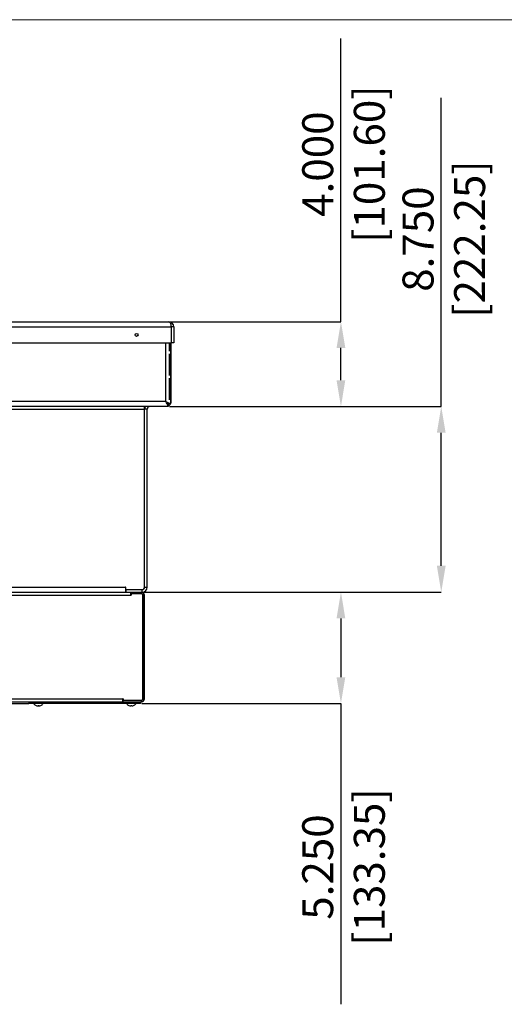
# Model space of a CAD drawing. Units: inches. Extents: x 0 to 904, y 0 to 172.
# Drawn here: x 761 to 784, y 120 to 167 of the extents above; entities that cross this region are included whole.
import ezdxf

# ---------------------------------------------------------------- set-up
doc = ezdxf.new("R2010")
doc.units = ezdxf.units.IN
doc.header["$LTSCALE"] = 20
doc.header["$MEASUREMENT"] = 0
doc.header["$PDSIZE"] = -1
doc.styles.add('SLDTEXTSTYLE0', font='TXT', dxfattribs={"width": 0.75})
doc.dimstyles.new('SLDDIMSTYLE0', dxfattribs={"dimtxt": 1.458333, "dimasz": 1.24, "dimexe": 0, "dimexo": 0.0625, "dimgap": 0.364583, "dimtad": 1, "dimdec": 3, "dimrnd": 1e-09, "dimzin": 4, "dimdsep": 46, "dimtxsty": 'SLDTEXTSTYLE0', "dimsah": 1, "dimcen": 0.09, "dimadec": 0, "dimazin": 1, "dimtfac": 1, "dimtdec": 3, "dimtofl": 0, "dimtmove": 0, "dimatfit": 3, "dimfxl": 1, "dimfrac": 2, "dimtolj": 1, "dimtzin": 12, "dimarcsym": 0})

# ---------------------------------------------------------------- blocks, each defined once
blk = doc.blocks.new('*D112')
at = {"color": 0, "linetype": 'Continuous', "lineweight": -2, "transparency": 16777216}
for p, q in [((767.282, 139.856), (776.584, 139.856)), ((776.584, 138.616), (776.584, 135.846)), ((767.209, 134.606), (776.584, 134.606)), ((776.584, 134.606), (776.584, 120.424))]:
    blk.add_line(p, q, dxfattribs=at)
at = {"color": 0, "linetype": 'Continuous', "transparency": 16777216}
for points in [[(776.377, 138.616), (776.79, 138.616), (776.584, 139.856)], [(776.377, 135.846), (776.79, 135.846), (776.584, 134.606)]]:
    blk.add_solid(points, dxfattribs=at)
at = {"layer": 'Defpoints', "color": 0, "linetype": 'Continuous', "transparency": 16777216}
for p in [(767.219, 139.856), (776.584, 139.856), (767.147, 134.606)]:
    blk.add_point(p, dxfattribs=at)
at = {"color": 0, "linetype": 'Continuous', "lineweight": 18, "transparency": 16777216, "insert": (774.761, 126.895), "char_height": 1.45833, "attachment_point": 2, "rotation": 90, "style": 'SLDTEXTSTYLE0'}
blk.add_mtext('\\A1;5.250 [133.35]', dxfattribs=at)
blk = doc.blocks.new('*D113')
at = {"color": 0, "linetype": 'Continuous', "lineweight": -2, "transparency": 16777216}
for p, q in [((781.308, 148.606), (781.308, 163.154)), ((768.515, 148.606), (781.308, 148.606)), ((781.308, 141.096), (781.308, 147.366)), ((767.282, 139.856), (781.308, 139.856))]:
    blk.add_line(p, q, dxfattribs=at)
at = {"color": 0, "linetype": 'Continuous', "transparency": 16777216}
for points in [[(781.101, 147.366), (781.515, 147.366), (781.308, 148.606)], [(781.101, 141.096), (781.515, 141.096), (781.308, 139.856)]]:
    blk.add_solid(points, dxfattribs=at)
at = {"layer": 'Defpoints', "color": 0, "linetype": 'Continuous', "transparency": 16777216}
for p in [(768.452, 148.606), (781.308, 148.606), (767.219, 139.856)]:
    blk.add_point(p, dxfattribs=at)
at = {"color": 0, "linetype": 'Continuous', "lineweight": 18, "transparency": 16777216, "insert": (779.485, 156.5), "char_height": 1.45833, "attachment_point": 2, "rotation": 90, "style": 'SLDTEXTSTYLE0'}
blk.add_mtext('\\A1;8.750 [222.25]', dxfattribs=at)
blk = doc.blocks.new('*D114')
at = {"color": 0, "linetype": 'Continuous', "lineweight": -2, "transparency": 16777216}
for p, q in [((776.584, 152.606), (776.584, 165.958)), ((768.532, 152.606), (776.584, 152.606)), ((776.584, 149.846), (776.584, 151.366)), ((768.515, 148.606), (776.584, 148.606))]:
    blk.add_line(p, q, dxfattribs=at)
at = {"color": 0, "linetype": 'Continuous', "transparency": 16777216}
for points in [[(776.377, 151.366), (776.79, 151.366), (776.584, 152.606)], [(776.377, 149.846), (776.79, 149.846), (776.584, 148.606)]]:
    blk.add_solid(points, dxfattribs=at)
at = {"layer": 'Defpoints', "color": 0, "linetype": 'Continuous', "transparency": 16777216}
for p in [(768.469, 152.606), (776.584, 152.606), (768.452, 148.606)]:
    blk.add_point(p, dxfattribs=at)
at = {"color": 0, "linetype": 'Continuous', "lineweight": 18, "transparency": 16777216, "insert": (774.761, 160.034), "char_height": 1.45833, "attachment_point": 2, "rotation": 90, "style": 'SLDTEXTSTYLE0'}
blk.add_mtext('\\A1;4.000 [101.60]', dxfattribs=at)

msp = doc.modelspace()

# ---------------------------------------------------------------- linework, layer by layer
at = {"color": 7, "linetype": 'Continuous', "lineweight": 18}
for p in [(898.8640053, 166.8434147), (793.8640053, 166.8434147)]:
    msp.add_line(p, (688.8640053, 166.8434147), dxfattribs=at)
at = {"color": 7, "linetype": 'Continuous', "lineweight": 25}
for p, q in [((717.3362819, 152.3664264), (768.5821398, 152.3664264)), ((717.4492109, 152.6064264), (768.4692109, 152.6064264)), ((768.5821398, 152.3664264), (768.5892109, 152.3664264)), ((768.5821398, 152.3664264), (768.5821398, 151.6064264)), ((768.7092109, 152.3664264), (768.5892109, 152.3664264)), ((768.5892109, 152.3664264), (768.5892109, 151.6064264)), ((768.7092109, 152.3664264), (768.7092109, 151.6064264)), ((768.5821398, 151.8664264), (768.5892109, 151.8664264)), ((717.3362819, 151.6064264), (768.5821398, 151.6064264)), ((768.5040919, 151.2131168), (768.5040919, 151.6064264)), ((768.5136076, 151.6064264), (768.5136076, 151.2131168)), ((768.5792109, 148.7334975), (768.5792109, 151.6064264)), ((768.5892109, 148.8464264), (768.5892109, 151.6064264)), ((768.7092109, 151.6064264), (768.5892109, 151.6064264)), ((768.5136076, 151.2131168), (768.5040919, 151.2131168)), ((768.5040919, 151.0881168), (768.5136076, 151.0881168)), ((768.5040919, 150.0698071), (768.5040919, 151.0881168)), ((768.5136076, 151.0881168), (768.5136076, 150.0698071)), ((768.5136076, 150.0698071), (768.5040919, 150.0698071)), ((768.5040919, 149.9448071), (768.5136076, 149.9448071)), ((768.5040919, 148.9264975), (768.5040919, 149.9448071)), ((768.5136076, 149.9448071), (768.5136076, 148.9264975)), ((768.4521398, 148.6064264), (717.4662819, 148.6064264)), ((768.3392109, 148.8464264), (717.5792109, 148.8464264)), ((767.3342109, 148.4864264), (767.3342109, 148.6064264)), ((768.4162989, 148.7671579), (768.4183018, 148.7689402)), ((768.4272994, 148.7553101), (768.4302965, 148.7579668)), ((768.4521398, 148.7264264), (768.4521398, 148.6064264)), ((768.5792109, 148.7334975), (768.4592109, 148.7334975)), ((768.5136076, 148.9264975), (768.5040919, 148.9264975)), ((718.5842109, 148.4864264), (767.3342109, 148.4864264)), ((767.3342109, 140.1014264), (767.3342109, 148.4864264)), ((767.3392109, 140.0964264), (767.3392109, 148.4864264)), ((767.4592109, 148.4864264), (767.3392109, 148.4864264)), ((767.4592109, 140.0964264), (767.4592109, 148.4864264)), ((719.4742109, 140.0964264), (766.4442109, 140.0964264)), ((719.4742109, 139.8564264), (766.4442109, 139.8564264)), ((766.4542109, 140.0964264), (766.4442109, 140.0964264)), ((766.4442109, 140.0964264), (766.4442109, 139.8564264)), ((766.4542109, 139.9764264), (766.4442109, 139.9764264)), ((766.4442109, 139.8564264), (766.4592109, 139.8564264)), ((766.4492109, 139.9764264), (766.4492109, 139.8564264)), ((766.4542109, 139.9764264), (766.4542109, 140.0964264)), ((766.4542109, 139.9764264), (767.2092109, 139.9764264)), ((766.4592109, 139.8564264), (766.4592109, 139.9764264)), ((766.4592109, 139.8564264), (767.2192109, 139.8564264)), ((766.6892109, 139.7064264), (766.6892109, 139.8564264)), ((766.8342109, 139.7814264), (766.6892109, 139.7814264)), ((766.6992109, 139.7714264), (766.6992109, 139.7064264)), ((767.1842109, 139.7714264), (766.6992109, 139.7714264)), ((766.8342109, 139.7814264), (766.8342109, 139.8564264)), ((767.1842109, 139.7814264), (766.8342109, 139.7814264)), ((767.1842109, 139.7814264), (767.1842109, 139.8564264)), ((767.2092109, 139.9764264), (767.2192109, 139.9764264)), ((767.2192109, 139.8564264), (767.2192109, 139.9764264)), ((767.3392109, 140.0964264), (767.4592109, 140.0964264)), ((719.2292109, 139.7064264), (766.6892109, 139.7064264)), ((766.6892109, 139.7064264), (766.6992109, 139.7064264)), ((767.2492109, 139.7064264), (767.2492109, 134.8314264)), ((767.3342109, 139.7064264), (767.2592109, 139.7064264)), ((767.2592109, 134.8314264), (767.2592109, 139.7064264)), ((767.3342109, 134.8314264), (767.3342109, 139.7064264)), ((719.6042109, 134.8314264), (766.3142109, 134.8314264)), ((719.6042109, 134.6814264), (766.3142109, 134.6814264)), ((761.8867109, 134.6814264), (761.8867109, 134.6064264)), ((761.8967109, 134.6664264), (761.8867109, 134.6664264)), ((761.8967109, 134.6064264), (761.8967109, 134.6814264)), ((766.3242109, 134.8314264), (766.3142109, 134.8314264)), ((766.3142109, 134.6814264), (766.3142109, 134.8314264)), ((766.3342109, 134.6814264), (766.3142109, 134.6814264)), ((766.3242109, 134.8314264), (766.3242109, 134.7664264)), ((766.3242109, 134.7664264), (767.1842109, 134.7664264)), ((766.3342109, 134.6814264), (766.3342109, 134.7564264)), ((766.3342109, 134.7564264), (767.1842109, 134.7564264)), ((766.3342109, 134.6814264), (767.1842109, 134.6814264)), ((766.6142109, 134.7664264), (766.6142109, 134.7564264)), ((766.8042109, 134.7564264), (766.8042109, 134.7664264)), ((767.1467109, 134.6814264), (767.1467109, 134.6064264)), ((767.1842109, 134.6814264), (767.1842109, 134.7564264)), ((767.2592109, 134.8314264), (767.3342109, 134.8314264)), ((723.8567109, 134.6064264), (761.8867109, 134.6064264)), ((761.8967109, 134.6064264), (761.8867109, 134.6064264)), ((767.1467109, 134.6064264), (761.8967109, 134.6064264)), ((762.1102109, 134.6064264), (762.1102109, 134.5984727)), ((762.1142143, 134.5984727), (762.1102109, 134.5984727)), ((762.5582109, 134.5984727), (762.1142143, 134.5984727)), ((762.3075422, 134.491112), (762.3074648, 134.490278)), ((762.3523542, 134.490278), (762.351108, 134.5100696)), ((762.3523542, 134.490278), (762.3608795, 134.491112)), ((762.3591188, 134.5100813), (762.3609569, 134.490278)), ((762.5582109, 134.5984727), (762.5582109, 134.6064264)), ((766.4852109, 134.6064264), (766.4852109, 134.5984727)), ((766.9332109, 134.5984727), (766.4852109, 134.5984727)), ((766.6007123, 134.5100511), (766.6012243, 134.5107023)), ((766.6879776, 134.5107023), (766.6863577, 134.490278)), ((766.732064, 134.490278), (766.7304441, 134.5107023)), ((766.8171974, 134.5107023), (766.8177094, 134.5100511)), ((766.9332109, 134.5984727), (766.9332109, 134.6064264))]:
    msp.add_line(p, q, dxfattribs=at)
at = {"color": 8, "linetype": 'Continuous', "lineweight": 25}
for p, q in [((768.3392109, 148.8464264), (768.3392109, 151.6064264)), ((768.5792109, 148.8464264), (768.5892109, 148.8464264))]:
    msp.add_line(p, q, dxfattribs=at)
at = {"color": 7, "linetype": 'Continuous', "lineweight": 25, "flags": 128}
for points in [[(768.4692109, 152.6064264), (768.5150788, 152.5874214), (768.5448402, 152.5500062), (768.5608598, 152.5135272), (768.5724162, 152.4695656), (768.5795096, 152.4198071), (768.5821398, 152.3664264)], [(768.5892109, 152.3664264), (768.584474, 152.399809), (768.5799957, 152.409941)], [(768.3392109, 148.8464264), (768.3392109, 148.8464264)], [(768.5792109, 148.7778699), (768.5845993, 148.7996048), (768.5892109, 148.8464264)]]:
    msp.add_lwpolyline(points, dxfattribs=at)
at = {"color": 7, "linetype": 'Continuous', "lineweight": 25}
msp.add_circle((766.9592109, 151.9814264), 0.068, dxfattribs=at)
for centre, radius, start, end in [((768.4692109, 152.3664264), 0.24, 0, 90), ((767.5792109, 148.4864264), 0.24, 150, 180), ((767.5792109, 148.4864264), 0.12, 90, 180), ((769.772957, 151.5819753), 3.0885038, 242.34022665, 247.26231243), ((764.8192147, 147.0435686), 3.9548286, 23.27702184, 27.12043908), ((767.1338638, 147.5989679), 1.734651, 40.53879222, 45.98359808), ((769.1713913, 149.6104926), 1.129744, 222.55658569, 230.92102401), ((768.3492109, 148.8464264), 0.24, 295.67267307, 331.33428473), ((767.1842109, 139.7064264), 0.15, 0, 90), ((767.1842109, 139.7064264), 0.075, 0, 90), ((767.1842109, 139.7064264), 0.065, 0, 90), ((767.2092109, 140.1014264), 0.125, 270, 0), ((767.2192109, 140.0964264), 0.12, 270, 0), ((767.2192109, 140.0964264), 0.24, 270, 0), ((767.1842109, 134.8314264), 0.075, 270, 0), ((767.1842109, 134.8314264), 0.15, 270, 0), ((767.1842109, 134.8314264), 0.065, 270, 0), ((762.3342109, 134.7714264), 0.283, 217.67226741, 247.13175845), ((762.2281543, 134.5225287), 0.0124834, 251.32847029, 288.67152971), ((762.3297129, 134.7611318), 0.271766, 247.14476824, 265.30423387), ((762.3389055, 134.7667161), 0.27738, 247.36443664, 265.27721484), ((762.2933913, 134.5276422), 0.043707, 301.25339658, 337.19609709), ((762.3545358, 134.8442285), 0.3341774, 266.42222569, 273.57777431), ((762.3750304, 134.5276422), 0.043707, 202.80390291, 238.74660342), ((762.3387088, 134.7611318), 0.271766, 274.69576613, 292.85523176), ((762.3413591, 134.519438), 0.0351338, 303.9041652, 345.60290095), ((762.3342109, 134.7714264), 0.283, 292.86824155, 322.32773259), ((766.7092109, 134.7714264), 0.283, 217.67226741, 247.456356), ((766.7091903, 134.7730891), 0.2837313, 247.63398254, 265.38426481), ((766.7092109, 134.8564939), 0.3464429, 266.48617134, 273.51382866), ((766.7092314, 134.7730891), 0.2837313, 274.61573519, 292.36601746), ((766.7092109, 134.7714264), 0.283, 292.543644, 322.32773259)]:
    msp.add_arc(centre, radius, start, end, dxfattribs=at)

# ---------------------------------------------------------------- dimensions: what is measured, and where the dimension line sits
at = {"color": 179, "linetype": 'Continuous', "lineweight": 18, "true_color": 0x212142}
for base, p1, p2, picture, middle in [((776.5835276, 152.6064264), (768.4521398, 148.6064264), (768.4692109, 152.6064264), '*D114', (776.5835276, 160.0337029)), ((781.307937, 148.6064264), (767.2192109, 139.8564264), (768.4521398, 148.6064264), '*D113', (781.307937, 156.5000723)), ((776.5835276, 139.8564264), (767.1467109, 134.6064264), (767.2192109, 139.8564264), '*D112', (776.5835276, 126.8950723))]:
    dim = msp.add_linear_dim(base=base, p1=p1, p2=p2, angle=90, dimstyle='SLDDIMSTYLE0', dxfattribs=at)
    dim.commit()
    dim.dimension.update_dxf_attribs({"geometry": picture, "text_midpoint": middle, "dimtype": 160})

doc.saveas('drawing.dxf')
